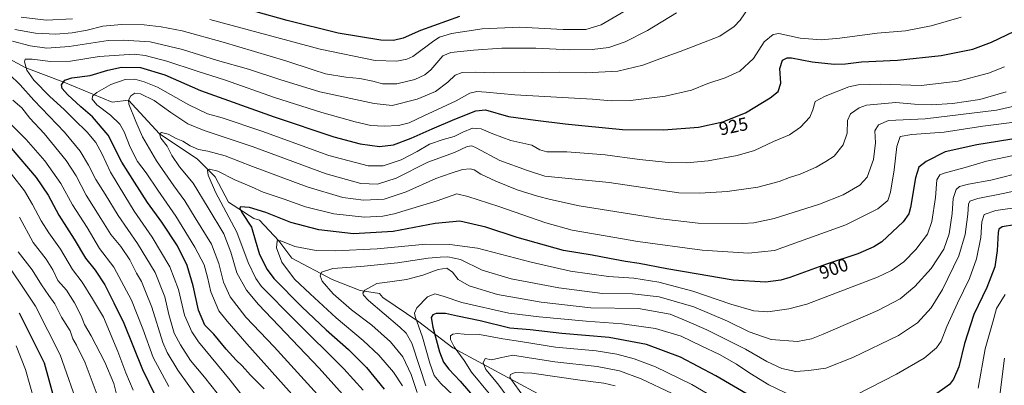
# Model space of a CAD drawing. Units: metres. Extents: x 627357 to 630798, y 4759690 to 4762067.
# Drawn here: x 628152 to 628687, y 4760910 to 4761109 of the extents above; entities that cross this region are included whole.
import ezdxf
from ezdxf.enums import TextEntityAlignment as Align

# ---------------------------------------------------------------- set-up
doc = ezdxf.new("R2010")
doc.units = ezdxf.units.M
doc.header["$MEASUREMENT"] = 0
for name, color, linetype, lineweight in [('Corriente natural lineal', 142, 'Continuous', 13), ('Curva de nivel maestra', 30, 'Continuous', 30), ('Curva de nivel normal', 30, 'Continuous', 0), ('Rótulo de curva de nivel directora', 7, 'Continuous', 0)]:
    doc.layers.add(name, color=color, linetype=linetype, lineweight=lineweight)
doc.styles.add('Style-Arial', font='txt')

msp = doc.modelspace()

# ---------------------------------------------------------------- linework, layer by layer
at = {"layer": 'Corriente natural lineal', "color": 142, "linetype": 'Continuous', "lineweight": 13}
msp.add_polyline3d([(628136.355, 4761092.47, 934.6004), (628155.0351, 4761082.5451, 930.2597), (628175.7601, 4761074.6401, 925.4507), (628201.9801, 4761063.8101, 917.3674), (628210.88, 4761064.89, 915.3914), (628227.75, 4761046.7, 910.3271), (628248.2701, 4761032.9701, 907.9379), (628258.0101, 4761023.2301, 905.0513), (628265.3201, 4761009.4301, 902.5407), (628279.1301, 4761000.5101, 898.9057), (628282.2122, 4760999.6348, 898.2507), (628292.735, 4760988.505, 895.4794), (628299.6732, 4760979.0171, 893.4921), (628321.6085, 4760967.4845, 888.5488), (628336.8259, 4760961.3832, 885.535), (628347.4744, 4760959.7804, 883.4819), (628349.2301, 4760957.7101, 882.7332), (628368.7601, 4760944.4001, 879.7875), (628387.2501, 4760930.3701, 870.4472), (628435.715, 4760904.285, 855.535)], dxfattribs=at)
at = {"layer": 'Curva de nivel maestra', "color": 30, "linetype": 'Continuous', "lineweight": 30, "flags": 128}
for points, elevation in [([(628390.97, 4761110.3601), (628369.67, 4761102.7201), (628360.36, 4761098.5601), (628355.09, 4761097.2801), (628348.24, 4761097.5801), (628324.92, 4761101.2601), (628297.16, 4761108.1601), (628280.26, 4761112.9201)], 950), ([(628284.64, 4760908.0201), (628277.34, 4760915.3901), (628272.72, 4760920.5801), (628269.52, 4760923.5701), (628264.04, 4760929.6401), (628257.29, 4760937.8101), (628252.48, 4760942.5901), (628248.89, 4760950.6901), (628246.04, 4760963.9301), (628242.76, 4760974.9801), (628237.52, 4760985.7401), (628229.08, 4760998.6001), (628221.28, 4761009.3601), (628214.09, 4761020.2801), (628207.19, 4761031.2001), (628199.91, 4761045.9101), (628191.3, 4761055.9301), (628184.96, 4761061.2801), (628177.67, 4761068.0001), (628174.87, 4761071.2801), (628174.45, 4761073.2801), (628176.29, 4761075.8601), (628180.11, 4761077.1301), (628190.03, 4761078.3701), (628199.67, 4761081.2301), (628207.08, 4761082.8501), (628217.41, 4761082.7501), (628230.56, 4761078.6601), (628250.04, 4761070.1101), (628290.08, 4761055.8001), (628322.66, 4761044.9801), (628336.86, 4761041.1901), (628347.49, 4761039.7001), (628355.04, 4761040.6701), (628364.67, 4761044.2201), (628376.09, 4761049.2801), (628388.46, 4761054.5501), (628399.79, 4761059.1601), (628405.04, 4761059.7101), (628417.58, 4761056.1001), (628432.34, 4761053.9601), (628448.34, 4761051.9601), (628459.26, 4761050.8901), (628479.69, 4761048.9801), (628501.93, 4761048.7201), (628521.01, 4761050.2601), (628534.22, 4761053.0901), (628546.55, 4761058.0901), (628559.89, 4761066.1301), (628564.37, 4761069.6701), (628565.83, 4761074.1201), (628565.25, 4761082.2101), (628566.68, 4761086.6401), (628569.26, 4761087.8601), (628571.53, 4761087.8601), (628582.82, 4761085.7201), (628594.72, 4761084.5301), (628600.84, 4761084.7301), (628609.67, 4761085.8201), (628629.17, 4761086.7001), (628652.97, 4761089.1101), (628670.28, 4761092.7201), (628680.28, 4761096.3801), (628692.86, 4761102.4301)], 925), ([(628696.01, 4761044.4101), (628672.34, 4761040.7001), (628655.22, 4761036.7801), (628644.88, 4761031.6101), (628640.76, 4761028.4401), (628639.06, 4761022.7001), (628636.2, 4761006.5001), (628635.37, 4761003.2201), (628632.26, 4760998.7301), (628620.67, 4760987.9001), (628616.41, 4760985.1101), (628607.58, 4760981.3001), (628590.61, 4760975.7001), (628570.67, 4760968.5001), (628565.83, 4760967.0801), (628557.38, 4760966.0001), (628539.77, 4760967.0701), (628519.67, 4760970.5401), (628503.67, 4760973.2601), (628488.67, 4760976.2001), (628481.31, 4760977.2601), (628472.52, 4760978.8501), (628463.14, 4760980.6101), (628447.49, 4760983.1401), (628422.29, 4760990.3301), (628405.31, 4760995.9401), (628391.2, 4760999.1001), (628377.62, 4760997.9001), (628354.88, 4760993.5001), (628333.23, 4760992.2401), (628314.48, 4760994.4901), (628299.27, 4760998.5101), (628285.52, 4761003.8001), (628276.67, 4761006.5601), (628271.54, 4761006.9201), (628271.4, 4761006.0901), (628272.94, 4761003.2801), (628277.71, 4760995.8401), (628279.74, 4760988.9201), (628282.2, 4760981.0001), (628286.34, 4760972.8501), (628289.86, 4760968.0001), (628305.26, 4760952.6001), (628318.47, 4760940.0801), (628330.51, 4760929.3101), (628340.35, 4760919.6001), (628350.04, 4760907.8201)], 900), ([(628147.1, 4761038.7701), (628160.61, 4761022.9501), (628167.2, 4761013.2201), (628173, 4761002.4301), (628181.34, 4760989.3601), (628187.48, 4760979.0901), (628192.69, 4760972.5401), (628197.95, 4760964.4901), (628202.99, 4760954.7301), (628208.29, 4760943.6301), (628218.44, 4760918.4601), (628229.08, 4760897.0501)], 950), ([(628692.84, 4760997.1001), (628686.21, 4760996.0801), (628684.31, 4760994.7701), (628683.91, 4760993.0601), (628683.52, 4760983.2201), (628682.22, 4760974.3201), (628677.73, 4760963.0301), (628670.71, 4760948.4701), (628665.61, 4760932.6201), (628662.6, 4760920.0601), (628659.63, 4760913.2701), (628657.46, 4760910.3601), (628648.01, 4760903.5901)], 875), ([(628145.84, 4760786.0701), (628157.4, 4760800.9201), (628165.41, 4760815.7401), (628171.18, 4760831.2701), (628173.62, 4760840.0401), (628174.44, 4760844.9401), (628175.28, 4760849.1101), (628175.25, 4760854.4201), (628175.89, 4760863.7801), (628175.2, 4760879.6801), (628170.87, 4760901.5101), (628165.21, 4760921.8801), (628151.64, 4760949.1401)], 975), ([(628566.73, 4760893.8401), (628530.42, 4760915.1101), (628511.14, 4760925.3001), (628492.71, 4760932.0201), (628472.34, 4760935.9401), (628446.59, 4760938.1001), (628429.35, 4760940.0201), (628418.37, 4760941.0701), (628402.2, 4760945.0401), (628389.88, 4760947.5601), (628383.29, 4760948.9601), (628380.23, 4760948.9201), (628378.3, 4760948.9201), (628376.51, 4760948.2001), (628375.56, 4760946.7601), (628376.4, 4760941.5701), (628380.04, 4760928.0501), (628382.17, 4760922.4701), (628385.08, 4760918.6901), (628391.38, 4760912.1301), (628402.75, 4760898.9601)], 875)]:
    msp.add_lwpolyline(points, dxfattribs=dict(at, elevation=elevation))
at = {"layer": 'Curva de nivel normal', "color": 30, "linetype": 'Continuous', "lineweight": 0, "flags": 128}
for points, elevation in [([(628551.03, 4761119.18), (628543.69, 4761108.33), (628540.32, 4761104.94), (628532.62, 4761099.76), (628520.4, 4761094.99), (628511, 4761091.34), (628503.36, 4761088.73), (628490.76, 4761083.85), (628477.08, 4761080.62), (628459.61, 4761079.7), (628445.41, 4761080.05), (628436.34, 4761079.91), (628426.1, 4761080.22), (628409.25, 4761079.84), (628399.45, 4761080.12), (628392.38, 4761079.98), (628388.63, 4761078.53), (628384.56, 4761074.74), (628377.96, 4761069.58), (628367.88, 4761065.53), (628354.34, 4761062), (628344.54, 4761063.02), (628314.98, 4761069.35), (628293.21, 4761076.07), (628276.15, 4761081.79), (628259.36, 4761086.56), (628240.3, 4761092.52), (628222.72, 4761096.59), (628207.92, 4761097.6), (628199.91, 4761097.32), (628178.57, 4761094.17), (628166.53, 4761093.26), (628157.43, 4761094.48), (628147.86, 4761096.93)], 935), ([(628485.35, 4761115.99), (628468.01, 4761105.93), (628459.68, 4761103.38), (628447.37, 4761103.41), (628423.82, 4761104.6), (628403.24, 4761103.6), (628386.51, 4761101.16), (628380.04, 4761099.12), (628377.02, 4761097.24), (628365.5, 4761088.72), (628362.31, 4761087.12), (628356.79, 4761086.1), (628345.15, 4761086.49), (628315.09, 4761092.59), (628255.07, 4761108.71)], 945), ([(628508.92, 4761112.29), (628493.24, 4761102.7), (628481.01, 4761096.56), (628472.21, 4761093.61), (628463.15, 4761092.37), (628450.88, 4761092.25), (628432.42, 4761093.24), (628414.01, 4761093.25), (628398.56, 4761092.09), (628386.2, 4761090.85), (628381.86, 4761089.01), (628375.4, 4761081.47), (628372.05, 4761078.7), (628366.73, 4761076.18), (628356.89, 4761073.8), (628349.1, 4761073.86), (628343.79, 4761075.24), (628336.65, 4761076.65), (628329.03, 4761077.37), (628318.12, 4761079.16), (628311.32, 4761081.48), (628296.5, 4761086.31), (628262.3, 4761096.39), (628240.01, 4761102.51), (628228.67, 4761104.79), (628219.34, 4761105.84), (628207.07, 4761106.09), (628196.92, 4761105.1), (628188.4, 4761102.99), (628180.27, 4761101.53), (628171.39, 4761100.77), (628160.27, 4761101.27), (628149.01, 4761103.41)], 940), ([(628180.44, 4761109.06), (628166.02, 4761108.46), (628152.51, 4761109.99)], 945), ([(628663.93, 4761109.99), (628647.44, 4761105.4), (628633.5, 4761102.63), (628618.21, 4761101.26), (628597.78, 4761098.52), (628587.75, 4761097.72), (628576.34, 4761098.69), (628564.61, 4761101.23), (628561.55, 4761100.6), (628556.73, 4761096.64), (628550.79, 4761087.58), (628543.41, 4761080.64), (628535.52, 4761077.03), (628526.08, 4761074.02), (628517.2, 4761070.42), (628502.88, 4761067.1), (628484.04, 4761064.7), (628473.38, 4761064.48), (628463.22, 4761065.52), (628421.12, 4761067.79), (628405.52, 4761069.34), (628400.34, 4761069.54), (628396.59, 4761068.79), (628389.05, 4761064.56), (628371.63, 4761056.43), (628363.56, 4761052.57), (628357.82, 4761051.15), (628350.05, 4761050.72), (628342.64, 4761051.21), (628334.15, 4761053.08), (628316, 4761058.23), (628290.26, 4761066.28), (628263.63, 4761075.72), (628248.28, 4761080.64), (628231.8, 4761086.13), (628220.02, 4761089.11), (628213.88, 4761089.85), (628194.9, 4761088.67), (628179.41, 4761086.19), (628168.5, 4761085.95), (628158.52, 4761087.24), (628154.72, 4761087.22), (628154.26, 4761085.82), (628155.49, 4761081.24), (628159.31, 4761075.74), (628168.02, 4761066.98), (628175.95, 4761059.83), (628181.3, 4761054.4), (628188.33, 4761047.49), (628193.05, 4761041.87), (628196.45, 4761035.9), (628201.18, 4761025.8), (628208.91, 4761012.85), (628213.93, 4761004.66), (628223.75, 4760990.36), (628233.3, 4760974.3), (628238.06, 4760962.06), (628241.26, 4760948.05), (628245.28, 4760938.99), (628249.02, 4760933.54), (628266.13, 4760912.76), (628277.74, 4760897.87)], 930), ([(628145.94, 4761079.07), (628152, 4761073.27), (628159.43, 4761064.98), (628176, 4761047.5), (628184.55, 4761037.15), (628189.08, 4761029.67), (628193.16, 4761021.82), (628198.15, 4761013.82), (628205.18, 4761002.23), (628215.79, 4760986.97), (628225.33, 4760971.22), (628230.64, 4760957.98), (628232.87, 4760948.34), (628235.71, 4760938.34), (628239.17, 4760932.02), (628244.54, 4760923.5), (628252.23, 4760914.29), (628262.48, 4760901.33)], 935), ([(628687.43, 4761083.01), (628678.65, 4761079.56), (628662.13, 4761075.24), (628642.11, 4761072.89), (628619.86, 4761073.69), (628607.83, 4761073.22), (628602.67, 4761072.2), (628589.9, 4761067.13), (628584.37, 4761064.2), (628583.14, 4761059.57), (628581.48, 4761055.73), (628576.47, 4761050.24), (628570.54, 4761046.01), (628561.81, 4761042.45), (628551.34, 4761037.62), (628542.08, 4761034.9), (628526.24, 4761031.96), (628514.53, 4761030.86), (628504.68, 4761031.01), (628488.91, 4761032.71), (628470.24, 4761035.26), (628458.69, 4761036.11), (628449.41, 4761036.82), (628438.44, 4761036.81), (628434.62, 4761037.88), (628430.25, 4761040.52), (628418.96, 4761042.95), (628409.01, 4761046.53), (628402.67, 4761049.42), (628398.01, 4761049.74), (628392.67, 4761047.6), (628388.01, 4761045.17), (628382.01, 4761043.52), (628374.69, 4761040.93), (628367.96, 4761036.99), (628359.18, 4761032.47), (628349.45, 4761029.26), (628341.26, 4761029.21), (628319.88, 4761034.88), (628283.4, 4761048.06), (628261.87, 4761055.22), (628253.79, 4761057.51), (628243.64, 4761062.32), (628226.71, 4761072.05), (628219.48, 4761074.81), (628214.32, 4761076.32), (628209.12, 4761076.12), (628201.27, 4761073.5), (628193.63, 4761069.06), (628191.25, 4761067), (628191.18, 4761065.42), (628193.64, 4761062.37), (628201.09, 4761056.77), (628206.14, 4761051.81), (628208.57, 4761047.65), (628211.88, 4761039.32), (628215.8, 4761031.54), (628220.52, 4761025.41), (628226.83, 4761016.02), (628236.6, 4761001.93), (628247, 4760984.96), (628251.96, 4760975.34), (628253.93, 4760968.79), (628255.71, 4760960.76), (628260, 4760950.44), (628264.64, 4760944.82), (628275.28, 4760932.52), (628301.37, 4760903.37)], 920), ([(628688.31, 4761069.48), (628674, 4761065.33), (628659.2, 4761063.12), (628647.76, 4761062.34), (628638.53, 4761062.78), (628628.34, 4761063.65), (628612.34, 4761062.24), (628608.31, 4761060.79), (628603.58, 4761057.57), (628601.95, 4761053.88), (628601.92, 4761046.94), (628599.71, 4761040.66), (628594.68, 4761034.49), (628590.31, 4761031.58), (628585.04, 4761028.5), (628576.3, 4761024.64), (628570.48, 4761022.82), (628564.9, 4761020.65), (628553.3, 4761017.64), (628536.63, 4761015.26), (628521.66, 4761014.38), (628510.17, 4761014.6), (628472.34, 4761020.15), (628437.31, 4761023.67), (628427.99, 4761026.74), (628412.84, 4761032.16), (628399.93, 4761039.01), (628397.72, 4761040), (628395.04, 4761039.71), (628388.22, 4761036.45), (628373.65, 4761031.16), (628356.57, 4761022.52), (628346.4, 4761019.17), (628337.34, 4761019.62), (628318.42, 4761024.87), (628278.65, 4761039.59), (628252.08, 4761048.41), (628243.21, 4761052.03), (628233.89, 4761058.24), (628224.78, 4761064.79), (628217.44, 4761068.43), (628214.35, 4761068.71), (628212.2, 4761067.27), (628210.88, 4761064.89), (628210.99, 4761062.76), (628214.92, 4761053.26), (628218.56, 4761044.9), (628226.04, 4761032.01), (628235.46, 4761018.32), (628241.56, 4761010.2), (628247.17, 4761000.96), (628256.09, 4760986.57), (628260.11, 4760976.21), (628262.52, 4760965.98), (628266.16, 4760957.98), (628274.67, 4760946.89), (628290.08, 4760930.76), (628317.28, 4760900.95)], 915), ([(628148.03, 4761064.92), (628152.79, 4761060.67), (628157.14, 4761055.17), (628164.92, 4761046.83), (628176.93, 4761032.08), (628182.41, 4761023.75), (628187.86, 4761013.2), (628195.87, 4761000.54), (628201.19, 4760991.86), (628206.63, 4760985.3), (628211.53, 4760978.2), (628215.27, 4760970.94), (628217.96, 4760966.29), (628220.21, 4760960.88), (628223.54, 4760952.36), (628229.56, 4760933.16), (628231.91, 4760927.7), (628237.72, 4760918.21), (628249.65, 4760901.42)], 940), ([(628700.57, 4761063.52), (628683.08, 4761059.45), (628644.34, 4761054.74), (628624.33, 4761053.9), (628618.86, 4761051.48), (628616.83, 4761048.27), (628617.18, 4761041.78), (628616.17, 4761032.64), (628612.75, 4761023.15), (628608.81, 4761018.72), (628599.61, 4761013.48), (628586.74, 4761008.31), (628562.16, 4761000.65), (628551.01, 4760998.26), (628545.01, 4760997.9), (628520.72, 4760998.13), (628500.52, 4761000.34), (628455.98, 4761007.52), (628440.37, 4761010.88), (628433.35, 4761012.68), (628422.29, 4761016.2), (628410.7, 4761020.84), (628402.64, 4761024.74), (628398.94, 4761027.03), (628396.66, 4761027.66), (628392.56, 4761027.2), (628386.45, 4761025.17), (628378.01, 4761022.35), (628362.01, 4761015.03), (628350.01, 4761011.11), (628338.73, 4761010.6), (628327.43, 4761012), (628308.07, 4761017.74), (628278.33, 4761028.81), (628263.45, 4761034.69), (628254.12, 4761037.27), (628249, 4761038.18), (628244.48, 4761040.17), (628240.46, 4761042.56), (628236.82, 4761044.1), (628232.46, 4761046.42), (628228.88, 4761047.41), (628227.75, 4761046.7), (628228.55, 4761044.19), (628231.88, 4761039.94), (628234.43, 4761034.85), (628238.62, 4761028.66), (628246.09, 4761019.84), (628254.24, 4761006.32), (628262.68, 4760992.26), (628266.61, 4760982.34), (628269.77, 4760971.12), (628275.06, 4760961.71), (628281.63, 4760953.82), (628314.57, 4760919.24), (628330.62, 4760901.51)], 910), ([(628137.38, 4761061.05), (628155.27, 4761043.5), (628165.46, 4761031.98), (628174.04, 4761019.59), (628180.5, 4761008.08), (628188.38, 4760995.72), (628195.1, 4760984.37), (628202.93, 4760974.15), (628212.44, 4760956.27), (628218.73, 4760940.68), (628224.39, 4760925.1), (628232.77, 4760909.21)], 945), ([(628694.27, 4761053.08), (628675.57, 4761050.7), (628654.67, 4761047.5), (628637.01, 4761046.34), (628630.73, 4761045.09), (628628.78, 4761039.69), (628627.37, 4761027.07), (628625.37, 4761014.92), (628623.93, 4761010.33), (628618.56, 4761005.85), (628601.17, 4760997.12), (628562.34, 4760983.13), (628548.09, 4760981.8), (628522.98, 4760983.42), (628487.92, 4760988.18), (628470.22, 4760991.23), (628452.23, 4760994.24), (628437.86, 4760998.2), (628412.29, 4761007.14), (628395.53, 4761012.54), (628389.51, 4761013.95), (628378.72, 4761010.13), (628355.35, 4761003.17), (628349.19, 4761001.87), (628339.32, 4761001.24), (628322.56, 4761003.18), (628307.23, 4761006.93), (628295.56, 4761011.04), (628284.21, 4761014.92), (628277.72, 4761017.72), (628268.66, 4761021.66), (628259.54, 4761026.28), (628254.95, 4761027.35), (628253.92, 4761026.7), (628254.3, 4761024.06), (628258.24, 4761014.99), (628269.83, 4760993.15), (628275.98, 4760976.73), (628280.09, 4760968.07), (628283.29, 4760963.63), (628301.15, 4760945.49), (628327.99, 4760918.86), (628338.46, 4760907.23)], 905), ([(628703.31, 4761037.18), (628677.64, 4761031.84), (628666.08, 4761028.38), (628654.59, 4761025.27), (628652.33, 4761024.37), (628650.63, 4761021.68), (628649.9, 4761012.01), (628647.98, 4760999.01), (628645.48, 4760992.01), (628639.18, 4760983.68), (628632.74, 4760977.01), (628625.94, 4760972.32), (628618.36, 4760968.67), (628579.9, 4760954.07), (628570.07, 4760951.42), (628558.67, 4760949.81), (628551.05, 4760950.36), (628538.62, 4760954.1), (628517.85, 4760961.11), (628499.36, 4760966.04), (628485.87, 4760968.13), (628471.98, 4760969.13), (628451.4, 4760971.97), (628429.85, 4760976.86), (628400.66, 4760984.45), (628385.77, 4760986.4), (628372.64, 4760986.69), (628346.09, 4760984.15), (628323.43, 4760982.93), (628312.96, 4760983.25), (628301.41, 4760985.41), (628293.76, 4760988.53), (628291.71, 4760988.48), (628291.46, 4760984.72), (628294.34, 4760976.77), (628301.2, 4760967.7), (628309.74, 4760959.68), (628323.92, 4760946.62), (628338.62, 4760934.29), (628347.02, 4760926.36), (628354.97, 4760917.1), (628359.87, 4760909.72)], 895), ([(628147.27, 4761024.6), (628154.26, 4761015.57), (628158.72, 4761008.28), (628163.32, 4760999.3), (628167.46, 4760992.79), (628173.86, 4760983.86), (628180.35, 4760972.84), (628185.66, 4760965.96), (628191.39, 4760957.02), (628197.22, 4760946.89), (628205.13, 4760928.25), (628209.35, 4760916.78), (628213.49, 4760907.29)], 955), ([(628698.67, 4761026.14), (628680.05, 4761021.43), (628667.86, 4761019.27), (628662.86, 4761018), (628661.04, 4761016.29), (628659.53, 4761011.39), (628659.04, 4761003.24), (628657.27, 4760992.2), (628654.44, 4760984.01), (628647.52, 4760973.34), (628638.66, 4760963.56), (628630.72, 4760956.86), (628618.54, 4760950.56), (628588.82, 4760937.73), (628582.52, 4760935.26), (628574.85, 4760933.75), (628560.56, 4760934.89), (628548.55, 4760939.08), (628536.67, 4760944.86), (628518.34, 4760952.64), (628499.53, 4760957.99), (628485.09, 4760959.73), (628468.79, 4760959.92), (628445.05, 4760962.94), (628419.08, 4760967.85), (628403.26, 4760972.52), (628391.49, 4760978.24), (628384.67, 4760979.79), (628380.34, 4760979.55), (628373.9, 4760979.1), (628357.23, 4760976.54), (628337.36, 4760974.46), (628322.12, 4760973.4), (628315.93, 4760971.47), (628315.11, 4760969.47), (628316.28, 4760966.56), (628322.16, 4760959.64), (628332.15, 4760951), (628343.28, 4760942.68), (628353.43, 4760933.51), (628360.12, 4760925.48), (628364.7, 4760915.87), (628367.95, 4760905.95)], 890), ([(628699.86, 4761017.12), (628686.77, 4761014.22), (628672.86, 4761011.38), (628668.57, 4761010.04), (628667.82, 4761008.42), (628667.45, 4761002.94), (628666, 4760991.89), (628662.55, 4760980.26), (628653.72, 4760961.93), (628647.55, 4760952.12), (628640.09, 4760943.97), (628629.67, 4760937.07), (628604.83, 4760924.96), (628590.23, 4760919.28), (628580.94, 4760918.02), (628573.99, 4760917.44), (628566.34, 4760919), (628558.22, 4760922.94), (628546.55, 4760929.65), (628525.53, 4760940.16), (628514.19, 4760945.02), (628505.47, 4760948.56), (628488.34, 4760951.68), (628462.35, 4760952.12), (628435.38, 4760955.2), (628411.68, 4760959.36), (628396.29, 4760963.92), (628390.27, 4760967.35), (628387.12, 4760971.35), (628384.13, 4760973.55), (628379.42, 4760972.83), (628370.99, 4760969.77), (628362.09, 4760967.44), (628353.01, 4760966.12), (628346.01, 4760965.19), (628339.45, 4760961.71), (628338.33, 4760960.1), (628338.81, 4760958.91), (628341.45, 4760956.04), (628358.48, 4760941.58), (628361.95, 4760938.31), (628365.06, 4760932.91), (628369.38, 4760919.7), (628372.56, 4760909.7)], 885), ([(628696.86, 4761006.92), (628682.64, 4761004.86), (628676.29, 4761002.75), (628675.08, 4760998.77), (628674.49, 4760990.28), (628672.23, 4760978.66), (628668.41, 4760968.04), (628661.83, 4760954.5), (628656.06, 4760941.88), (628652.97, 4760934.01), (628650.47, 4760930.34), (628643.63, 4760924.68), (628628.63, 4760916), (628606.34, 4760904.65)], 880), ([(628205.14, 4760902.2), (628202.88, 4760910.85), (628198.07, 4760922.55), (628190.53, 4760936.76), (628186.87, 4760943.01), (628185.22, 4760947.68), (628181.48, 4760954.83), (628177.08, 4760961.56), (628172.51, 4760966.94), (628169.71, 4760972.76), (628166.11, 4760978.54), (628158.96, 4760987.63), (628151.68, 4761001.28)], 960), ([(628141.16, 4760758.34), (628157.16, 4760770.01), (628174.04, 4760785.53), (628183.35, 4760796.42), (628190.24, 4760807.53), (628196.19, 4760820.68), (628198.6183, 4760829.51), (628199.49, 4760832.68), (628201.18, 4760844.96), (628201.76, 4760861.82), (628200.94, 4760870.8), (628199.1, 4760884.32), (628194.91, 4760901.92), (628187.26, 4760922.2), (628182.65, 4760931.72), (628180.56, 4760935.17), (628179.12, 4760939.52), (628174.46, 4760946.98), (628170.8, 4760954.22), (628167.46, 4760958.72), (628163.55, 4760964.56), (628158.49, 4760972.61), (628150.81, 4760982.52)], 965), ([(628145.05, 4760771.82), (628153.13, 4760778.9), (628165.09, 4760792.16), (628176.8, 4760809.4), (628182.22, 4760821.24), (628184.6568, 4760829.51), (628185.14, 4760831.15), (628187.36, 4760839.7), (628188.19, 4760851.31), (628189.1, 4760861.28), (628187.95, 4760877.94), (628184.37, 4760896.09), (628173.76, 4760926.42), (628160.24, 4760952.91), (628153.34, 4760963.19), (628147.41, 4760972.22)], 970), ([(628572.43, 4760903.78), (628559.3, 4760910.18), (628548.87, 4760916.44), (628541.7, 4760921.38), (628532.38, 4760926.71), (628522.42, 4760931.42), (628511.56, 4760936.56), (628497.49, 4760940.83), (628479.46, 4760943.34), (628459.78, 4760944.73), (628434.34, 4760947.11), (628417.82, 4760949.14), (628392.2, 4760955.01), (628382.11, 4760958.45), (628377.56, 4760959.61), (628373.55, 4760958), (628367.8, 4760952.05), (628366.4, 4760949.22), (628366.77, 4760947.34), (628370.78, 4760936.15), (628374.8, 4760921.89), (628377.22, 4760915.31), (628380.79, 4760911), (628390.95, 4760901.34)], 880), ([(628687.79, 4760959.35), (628682.98, 4760951.65), (628681.19, 4760944.94), (628676.98, 4760929.8), (628673.1, 4760908.36)], 870), ([(628547.64, 4760892.7), (628517.4, 4760910.44), (628497.58, 4760919.94), (628485.99, 4760924.27), (628476.58, 4760926.91), (628465.34, 4760928.6), (628443.22, 4760930.7), (628424.17, 4760933.66), (628414.55, 4760935.16), (628401.77, 4760937.62), (628393.57, 4760937.8), (628389.67, 4760938.01), (628387.35, 4760937.75), (628386.13, 4760936.81), (628385.98, 4760934.82), (628388.13, 4760930.85), (628393.41, 4760923.5), (628397.52, 4760917.13), (628407.16, 4760905.48)], 870), ([(628147.41, 4760808.64), (628155.6, 4760824.92), (628157.1664, 4760829.51), (628161.48, 4760842.15), (628163.49, 4760866.51), (628162.82, 4760882), (628159.59, 4760901.9), (628154.82, 4760918.57), (628149.72, 4760931.39)], 980), ([(628506.62, 4760905.39), (628489.86, 4760913.42), (628477.96, 4760917.86), (628465.79, 4760920.12), (628442.75, 4760922.75), (628427.7, 4760925.01), (628420.02, 4760926.24), (628413.01, 4760924.92), (628408.34, 4760923.76), (628404.87, 4760924.52), (628403.79, 4760922.2), (628405.22, 4760918.55), (628411.73, 4760910.7), (628423.33, 4760894.99)], 865), ([(628687.42, 4760924.74), (628684.92, 4760904.59)], 865), ([(628475.68, 4760909.58), (628469.49, 4760911.02), (628456.64, 4760912.65), (628430.24, 4760916.47), (628421.2, 4760916.9), (628418.68, 4760915.83), (628418.4, 4760914.43), (628419.26, 4760912.84), (628425.19, 4760904.59)], 860)]:
    msp.add_lwpolyline(points, dxfattribs=dict(at, elevation=elevation))

# ---------------------------------------------------------------- texts
at = {"layer": 'Rótulo de curva de nivel directora', "color": 7, "linetype": 'Continuous', "lineweight": 0, "style": 'Style-Arial'}
for s, rotation, p in [('925', 12.091775, (628540.0117, 4761050.7218)), ('900', 19.853675, (628594.5173, 4760973.3551))]:
    msp.add_text(s, height=7, rotation=rotation, dxfattribs=at).set_placement(p, align=Align.MIDDLE_CENTER)

doc.saveas('drawing.dxf')
